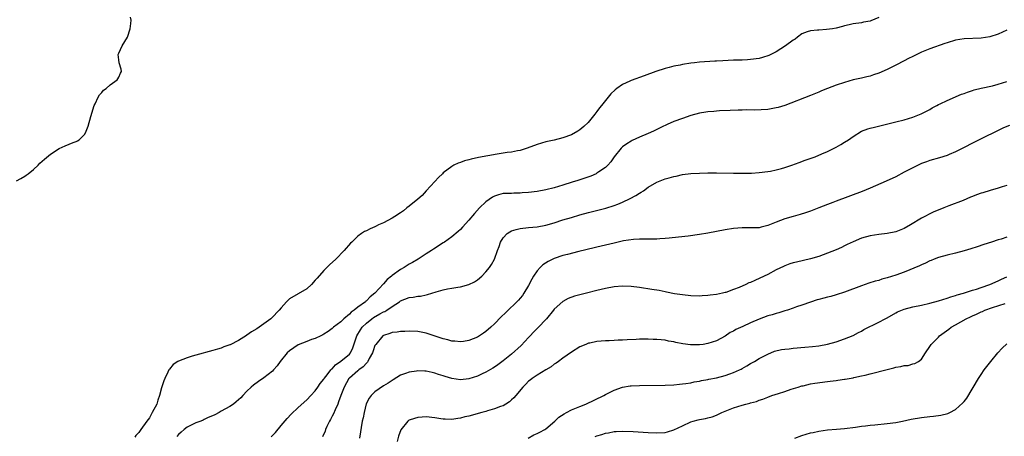
# Model space of a CAD drawing. Units: inches. Extents: x 2511000 to 2514000, y 1548000 to 1551000.
# Drawn here: x 2511346 to 2511576, y 1549377 to 1549475 of the extents above; entities that cross this region are included whole.
import ezdxf

# ---------------------------------------------------------------- set-up
doc = ezdxf.new("R2010")
doc.units = ezdxf.units.IN
doc.header["$MEASUREMENT"] = 0
doc.layers.add('LD25111548_10ft', color=62, linetype='Continuous')

msp = doc.modelspace()

# ---------------------------------------------------------------- linework, layer by layer
at = {"layer": 'LD25111548_10ft'}
for points, elevation in [([(2511345, 1549437.38), (2511346.07, 1549437.93), (2511347, 1549438.47), (2511347.32, 1549438.68), (2511347.76, 1549439), (2511349, 1549440.02), (2511350.06, 1549441), (2511350.51, 1549441.49), (2511351, 1549441.93), (2511351.55, 1549442.45), (2511353, 1549443.63), (2511355, 1549444.91), (2511356.41, 1549445.59), (2511358.33, 1549446.33), (2511359, 1549446.58), (2511359.28, 1549446.72), (2511359.7, 1549447), (2511361, 1549448.31), (2511361.34, 1549449), (2511361.8, 1549450.2), (2511362.42, 1549452.42), (2511363.2, 1549455), (2511363.43, 1549455.43), (2511364.15, 1549457), (2511364.46, 1549457.54), (2511365, 1549458.03), (2511365.43, 1549458.57), (2511366, 1549459), (2511367, 1549459.88), (2511368.63, 1549461), (2511368.73, 1549461.27), (2511369, 1549461.68), (2511369.38, 1549462.62), (2511369.62, 1549463), (2511369.54, 1549463.54), (2511369.07, 1549465), (2511369, 1549465.75), (2511368.85, 1549467), (2511369, 1549467.29), (2511369.78, 1549469), (2511371, 1549471.05), (2511371.63, 1549473), (2511371.79, 1549474.21), (2511371.87, 1549475), (2511371.76, 1549475.76)], 6510), ([(2511547, 1549475.68), (2511545.12, 1549474.88), (2511545, 1549474.81), (2511543.46, 1549474.54), (2511543, 1549474.39), (2511541, 1549474.13), (2511540.11, 1549473.89), (2511539, 1549473.68), (2511538.49, 1549473.51), (2511537, 1549473.15), (2511536.17, 1549473), (2511534.8, 1549472.8), (2511533, 1549472.71), (2511532.66, 1549472.66), (2511531, 1549472.55), (2511530.26, 1549472.26), (2511529, 1549471.8), (2511527.96, 1549471), (2511527.4, 1549470.6), (2511527, 1549470.36), (2511525.18, 1549469), (2511523, 1549467.59), (2511521.28, 1549466.72), (2511519.76, 1549466.24), (2511519, 1549466.05), (2511517, 1549465.77), (2511516.25, 1549465.75), (2511515, 1549465.67), (2511513, 1549465.62), (2511510.48, 1549465.52), (2511509, 1549465.4), (2511508.6, 1549465.4), (2511505, 1549465.14), (2511503.88, 1549465), (2511503, 1549464.91), (2511501, 1549464.6), (2511500.5, 1549464.5), (2511499, 1549464.22), (2511497.94, 1549463.94), (2511497, 1549463.72), (2511494.76, 1549463), (2511492.02, 1549461.98), (2511489, 1549460.84), (2511488.68, 1549460.68), (2511487, 1549459.93), (2511485.67, 1549459), (2511485.28, 1549458.72), (2511484.28, 1549457.72), (2511482.06, 1549455), (2511481.57, 1549454.43), (2511481, 1549453.61), (2511480.73, 1549453.27), (2511480.53, 1549453), (2511478.95, 1549451), (2511477.89, 1549450.11), (2511477, 1549449.28), (2511476.52, 1549449), (2511475, 1549448.17), (2511473, 1549447.45), (2511471, 1549446.92), (2511469, 1549446.46), (2511467, 1549445.9), (2511464.63, 1549445), (2511463, 1549444.48), (2511462.4, 1549444.4), (2511461, 1549444.08), (2511459.97, 1549443.97), (2511459, 1549443.8), (2511457.59, 1549443.59), (2511453.22, 1549442.78), (2511451.56, 1549442.44), (2511451, 1549442.28), (2511449.97, 1549442.03), (2511449, 1549441.66), (2511448.5, 1549441.5), (2511447.47, 1549441), (2511447, 1549440.71), (2511445, 1549439.21), (2511444.78, 1549439), (2511443.9, 1549438.1), (2511443, 1549437.2), (2511441, 1549434.98), (2511440.08, 1549433.92), (2511439, 1549433.05), (2511437, 1549431.39), (2511436.48, 1549431), (2511435.66, 1549430.34), (2511435, 1549429.87), (2511433.64, 1549429), (2511433, 1549428.57), (2511431, 1549427.5), (2511429.84, 1549427), (2511429.27, 1549426.73), (2511429, 1549426.59), (2511427.88, 1549426.12), (2511427, 1549425.65), (2511426.56, 1549425.44), (2511425.85, 1549425), (2511425, 1549424.35), (2511423.54, 1549423), (2511423.27, 1549422.73), (2511421.75, 1549421), (2511419.81, 1549419), (2511418.37, 1549417.63), (2511417, 1549416.3), (2511415.47, 1549414.53), (2511415, 1549414.03), (2511414.12, 1549413), (2511413, 1549412.04), (2511411, 1549410.88), (2511409, 1549409.66), (2511408.63, 1549409.37), (2511408.27, 1549409), (2511407, 1549407.57), (2511406.55, 1549407), (2511404.81, 1549405.19), (2511404.59, 1549405), (2511401.9, 1549403), (2511401.35, 1549402.65), (2511400.1, 1549401.9), (2511399, 1549401.16), (2511398.89, 1549401.11), (2511397, 1549399.91), (2511395.08, 1549398.92), (2511395, 1549398.86), (2511393.59, 1549398.41), (2511393, 1549398.13), (2511392.1, 1549397.9), (2511391, 1549397.54), (2511387, 1549396.46), (2511386.21, 1549396.21), (2511385, 1549395.87), (2511383, 1549395.09), (2511382.83, 1549395), (2511381.75, 1549394.25), (2511380.83, 1549393.17), (2511380.73, 1549393), (2511380.51, 1549392.51), (2511379.78, 1549391), (2511379.56, 1549390.44), (2511379, 1549388.82), (2511378.51, 1549387), (2511378.12, 1549385.88), (2511377.87, 1549385), (2511376.84, 1549383), (2511376.2, 1549381.8), (2511375.53, 1549381), (2511374.16, 1549379), (2511373.66, 1549378.34), (2511373, 1549377.59), (2511372.74, 1549377.26)], 6510), ([(2511577, 1549472.7), (2511575, 1549471.74), (2511573, 1549471.12), (2511571, 1549470.82), (2511567, 1549470.61), (2511565, 1549470.31), (2511563, 1549469.73), (2511562.47, 1549469.53), (2511559, 1549468.3), (2511557, 1549467.5), (2511555, 1549466.53), (2511554, 1549466), (2511553, 1549465.5), (2511551, 1549464.47), (2511549, 1549463.48), (2511547, 1549462.6), (2511545.79, 1549462.21), (2511545, 1549461.92), (2511544.24, 1549461.76), (2511543, 1549461.46), (2511541, 1549461.02), (2511539, 1549460.44), (2511537, 1549459.77), (2511535, 1549459.01), (2511533.58, 1549458.42), (2511533, 1549458.15), (2511531, 1549457.33), (2511525, 1549455.05), (2511523.45, 1549454.55), (2511523, 1549454.43), (2511521.79, 1549454.21), (2511521, 1549454.09), (2511517.92, 1549453.92), (2511516.03, 1549453.97), (2511515, 1549453.91), (2511514.1, 1549453.9), (2511512.18, 1549453.82), (2511509.74, 1549453.74), (2511509, 1549453.71), (2511508.36, 1549453.64), (2511507, 1549453.56), (2511506.53, 1549453.47), (2511505, 1549453.23), (2511503, 1549452.68), (2511501, 1549451.99), (2511499, 1549451.23), (2511497.44, 1549450.56), (2511496.08, 1549449.92), (2511494.24, 1549449), (2511493, 1549448.44), (2511491, 1549447.58), (2511489.23, 1549446.77), (2511489, 1549446.66), (2511487.99, 1549446.01), (2511487, 1549445.29), (2511486.7, 1549445), (2511485.01, 1549443), (2511484.21, 1549441.79), (2511483.51, 1549441), (2511483, 1549440.51), (2511481.43, 1549439.43), (2511481, 1549439.11), (2511480.78, 1549439), (2511479.53, 1549438.47), (2511476.55, 1549437.45), (2511475.2, 1549437), (2511473, 1549436.31), (2511471, 1549435.71), (2511469, 1549435.21), (2511467, 1549434.87), (2511465, 1549434.63), (2511463.48, 1549434.52), (2511463, 1549434.44), (2511461.54, 1549434.46), (2511461, 1549434.4), (2511459.59, 1549434.41), (2511459, 1549434.35), (2511457.92, 1549434.08), (2511457, 1549433.77), (2511456.51, 1549433.49), (2511455, 1549432.42), (2511453.5, 1549431), (2511452.3, 1549429.7), (2511451, 1549428.14), (2511449.51, 1549426.49), (2511449, 1549425.97), (2511448.5, 1549425.5), (2511447, 1549424.21), (2511445.32, 1549423), (2511445, 1549422.78), (2511442.69, 1549421.31), (2511442.25, 1549421), (2511441, 1549420.25), (2511439.11, 1549419), (2511437.78, 1549418.22), (2511437, 1549417.77), (2511435.8, 1549417), (2511435, 1549416.59), (2511433, 1549415.14), (2511432.85, 1549415), (2511431.82, 1549414.18), (2511431, 1549413.21), (2511428.99, 1549411), (2511427.86, 1549410.14), (2511427, 1549409.19), (2511426.88, 1549409.12), (2511426.78, 1549409), (2511425, 1549407.69), (2511424.15, 1549407), (2511423.44, 1549406.56), (2511423, 1549406.06), (2511421.71, 1549405), (2511421, 1549404.3), (2511419.32, 1549403), (2511419, 1549402.69), (2511418, 1549402), (2511417, 1549401.36), (2511416.78, 1549401.22), (2511416.34, 1549401), (2511415, 1549400.39), (2511414.11, 1549400.11), (2511413, 1549399.71), (2511411, 1549398.91), (2511409, 1549397.48), (2511408.44, 1549397), (2511406.81, 1549395), (2511406.07, 1549393.93), (2511405.26, 1549393), (2511405, 1549392.72), (2511403, 1549391.14), (2511401.69, 1549390.31), (2511400.54, 1549389.46), (2511400.01, 1549389), (2511399, 1549388.03), (2511398.03, 1549387), (2511397.56, 1549386.44), (2511396.51, 1549385.49), (2511395.88, 1549385), (2511395, 1549384.43), (2511393, 1549383.33), (2511392.46, 1549383), (2511391.51, 1549382.49), (2511389.77, 1549381.77), (2511389, 1549381.38), (2511388.76, 1549381.24), (2511388.17, 1549381), (2511387, 1549380.61), (2511385, 1549379.62), (2511384.3, 1549379), (2511383.59, 1549378.41), (2511383, 1549377.87), (2511382.58, 1549377.42)], 6520), ([(2511404.7, 1549377.3), (2511405.66, 1549378.34), (2511407, 1549379.95), (2511408.4, 1549381.6), (2511409.38, 1549382.62), (2511411, 1549384.19), (2511413, 1549385.98), (2511413.99, 1549387), (2511415, 1549388.09), (2511415.61, 1549389), (2511416.14, 1549389.86), (2511417, 1549390.81), (2511417.11, 1549391), (2511417.58, 1549391.57), (2511418.67, 1549393), (2511418.82, 1549393.18), (2511419, 1549393.28), (2511419.77, 1549394.23), (2511421, 1549395.05), (2511423, 1549396.74), (2511423.23, 1549397), (2511423.82, 1549398.18), (2511424.78, 1549401), (2511425.6, 1549402.4), (2511426, 1549403), (2511427, 1549404), (2511428.25, 1549405), (2511428.68, 1549405.32), (2511430.15, 1549406.15), (2511431, 1549406.6), (2511431.29, 1549406.71), (2511431.76, 1549407), (2511433, 1549407.86), (2511434.78, 1549409), (2511435, 1549409.17), (2511437, 1549409.96), (2511437.92, 1549410.08), (2511439, 1549410.28), (2511439.66, 1549410.34), (2511441, 1549410.63), (2511441.32, 1549410.68), (2511443.32, 1549411.32), (2511445, 1549411.79), (2511446, 1549412), (2511447, 1549412.16), (2511448.42, 1549412.42), (2511449, 1549412.49), (2511450.98, 1549413.02), (2511452.33, 1549413.67), (2511453, 1549414.13), (2511454.03, 1549415), (2511455, 1549416), (2511455.79, 1549417), (2511456.3, 1549417.7), (2511457.01, 1549418.99), (2511457.72, 1549421), (2511458.07, 1549421.93), (2511458.42, 1549423), (2511459, 1549423.99), (2511459.98, 1549425), (2511460.58, 1549425.42), (2511461, 1549425.6), (2511462.07, 1549425.92), (2511463, 1549426.14), (2511465, 1549426.4), (2511467, 1549426.59), (2511469, 1549426.95), (2511471, 1549427.53), (2511473, 1549428.17), (2511475, 1549428.78), (2511477, 1549429.35), (2511479, 1549429.9), (2511483.04, 1549430.96), (2511485, 1549431.54), (2511485.91, 1549431.91), (2511487, 1549432.32), (2511488.8, 1549433.2), (2511490.1, 1549433.9), (2511491, 1549434.48), (2511491.34, 1549434.66), (2511491.87, 1549435), (2511493, 1549435.83), (2511495, 1549437), (2511497, 1549437.81), (2511497.94, 1549438.06), (2511499, 1549438.4), (2511499.52, 1549438.48), (2511501, 1549438.81), (2511503, 1549439.03), (2511505, 1549439.14), (2511507, 1549439.19), (2511509, 1549439.21), (2511513, 1549439.14), (2511515, 1549439.12), (2511517.18, 1549439.18), (2511519, 1549439.3), (2511521, 1549439.52), (2511521.63, 1549439.63), (2511523, 1549439.91), (2511524.25, 1549440.25), (2511525, 1549440.47), (2511526.62, 1549441), (2511528.33, 1549441.67), (2511529.79, 1549442.21), (2511532.1, 1549443), (2511533.64, 1549443.64), (2511535, 1549444.24), (2511536.57, 1549445), (2511536.84, 1549445.16), (2511537, 1549445.23), (2511538.1, 1549445.9), (2511539, 1549446.39), (2511539.95, 1549447), (2511541, 1549447.77), (2511543, 1549448.96), (2511544.46, 1549449.54), (2511545, 1549449.66), (2511546.05, 1549449.95), (2511551, 1549451.16), (2511553, 1549451.67), (2511555, 1549452.27), (2511556.98, 1549453.02), (2511559, 1549454.11), (2511559.54, 1549454.46), (2511560.61, 1549455), (2511561, 1549455.22), (2511561.4, 1549455.4), (2511563, 1549456.22), (2511566.36, 1549457.64), (2511567, 1549457.84), (2511567.83, 1549458.17), (2511569, 1549458.52), (2511569.35, 1549458.65), (2511571, 1549459.06), (2511573.66, 1549459.66), (2511575, 1549460.01), (2511577, 1549460.64)], 6530), ([(2511577.64, 1549450.36), (2511576.25, 1549449.75), (2511575, 1549449.18), (2511571, 1549447.2), (2511565, 1549444.16), (2511563.52, 1549443.52), (2511563, 1549443.28), (2511561.27, 1549442.73), (2511559, 1549442.11), (2511558.16, 1549441.84), (2511557, 1549441.38), (2511556.74, 1549441.26), (2511555, 1549440.4), (2511553, 1549439.34), (2511551, 1549438.31), (2511548.74, 1549437.26), (2511545, 1549435.66), (2511543.12, 1549434.88), (2511537, 1549432.57), (2511536.28, 1549432.28), (2511535, 1549431.79), (2511533, 1549430.98), (2511531, 1549430.22), (2511529.87, 1549429.87), (2511528.57, 1549429.43), (2511527, 1549429.01), (2511525, 1549428.4), (2511523, 1549427.67), (2511521, 1549426.88), (2511519.48, 1549426.52), (2511519, 1549426.36), (2511517.66, 1549426.34), (2511517, 1549426.29), (2511515.67, 1549426.33), (2511515, 1549426.33), (2511513, 1549426.17), (2511511, 1549425.84), (2511507, 1549425.11), (2511505, 1549424.77), (2511502.4, 1549424.4), (2511500.12, 1549424.12), (2511497.89, 1549423.89), (2511497, 1549423.81), (2511495.74, 1549423.74), (2511495, 1549423.68), (2511493.7, 1549423.7), (2511493, 1549423.65), (2511491.69, 1549423.69), (2511491, 1549423.64), (2511489.58, 1549423.58), (2511487.24, 1549423.24), (2511485, 1549422.76), (2511481.98, 1549422.02), (2511481, 1549421.8), (2511480.37, 1549421.63), (2511476.79, 1549420.79), (2511474.11, 1549420.11), (2511473, 1549419.8), (2511471, 1549419.12), (2511469.58, 1549418.42), (2511468.34, 1549417.66), (2511467.68, 1549417), (2511467, 1549416.24), (2511466.15, 1549415), (2511465.73, 1549414.27), (2511465, 1549412.78), (2511463.9, 1549411), (2511463.54, 1549410.46), (2511463, 1549409.81), (2511462.62, 1549409.38), (2511459.57, 1549406.43), (2511458.58, 1549405.42), (2511457, 1549403.83), (2511456.14, 1549403), (2511455, 1549402.03), (2511454.4, 1549401.6), (2511453.51, 1549401), (2511453, 1549400.69), (2511451, 1549399.91), (2511449.71, 1549399.71), (2511449, 1549399.58), (2511447.72, 1549399.72), (2511447, 1549399.74), (2511446.04, 1549400.04), (2511445, 1549400.27), (2511441, 1549401.64), (2511439, 1549402.04), (2511437, 1549402.13), (2511435.97, 1549402.03), (2511435, 1549402.02), (2511434.17, 1549401.83), (2511433, 1549401.75), (2511432.48, 1549401.52), (2511431, 1549401.1), (2511430.87, 1549401), (2511429.17, 1549399), (2511429, 1549398.72), (2511428.54, 1549397.46), (2511428.39, 1549397), (2511427.66, 1549395.66), (2511427.35, 1549395), (2511427.21, 1549394.79), (2511427, 1549394.61), (2511426.26, 1549393.74), (2511425.22, 1549393), (2511425, 1549392.83), (2511423, 1549391.1), (2511422.91, 1549391), (2511421.75, 1549389), (2511420.97, 1549387), (2511420.49, 1549385.51), (2511420.27, 1549385), (2511419.66, 1549383.66), (2511419.29, 1549382.71), (2511419, 1549382.18), (2511418.61, 1549381.39), (2511418.37, 1549381), (2511417.74, 1549379.74), (2511417.42, 1549379), (2511417.32, 1549378.68), (2511416.68, 1549377.32)], 6540), ([(2511577, 1549436.24), (2511575.95, 1549435.95), (2511575, 1549435.63), (2511573.1, 1549435.1), (2511571.43, 1549434.57), (2511571, 1549434.46), (2511569.92, 1549434.08), (2511569, 1549433.71), (2511568.47, 1549433.53), (2511566.77, 1549432.77), (2511563.45, 1549431.45), (2511563, 1549431.3), (2511562.27, 1549431), (2511561.34, 1549430.66), (2511559.94, 1549430.06), (2511559, 1549429.62), (2511557.81, 1549429), (2511557, 1549428.59), (2511554.42, 1549427), (2511553, 1549426.2), (2511551, 1549425.42), (2511549, 1549425.02), (2511547, 1549424.77), (2511545, 1549424.44), (2511543, 1549423.87), (2511541, 1549423.04), (2511539.62, 1549422.38), (2511539, 1549422.11), (2511538.25, 1549421.75), (2511537, 1549421.2), (2511535, 1549420.37), (2511533, 1549419.63), (2511531, 1549419.02), (2511529.36, 1549418.64), (2511527.72, 1549418.28), (2511527, 1549418.1), (2511526.15, 1549417.85), (2511525, 1549417.42), (2511524.71, 1549417.29), (2511523, 1549416.44), (2511521, 1549415.4), (2511520.19, 1549415), (2511517.95, 1549413.95), (2511517, 1549413.53), (2511516.61, 1549413.39), (2511515.84, 1549413), (2511514.34, 1549412.34), (2511513, 1549411.83), (2511511.19, 1549411.19), (2511511, 1549411.14), (2511510.41, 1549411), (2511509, 1549410.7), (2511507.48, 1549410.52), (2511507, 1549410.44), (2511505.61, 1549410.39), (2511505, 1549410.34), (2511503, 1549410.39), (2511501, 1549410.58), (2511499.13, 1549410.87), (2511497.27, 1549411.27), (2511497, 1549411.31), (2511495.6, 1549411.61), (2511493.89, 1549411.89), (2511491, 1549412.32), (2511489, 1549412.56), (2511487, 1549412.66), (2511485, 1549412.49), (2511483, 1549412.11), (2511481, 1549411.63), (2511478.56, 1549411), (2511477.31, 1549410.69), (2511477, 1549410.6), (2511475.73, 1549410.27), (2511474.27, 1549409.73), (2511473, 1549409.07), (2511471, 1549407.25), (2511470.82, 1549407), (2511469.14, 1549405), (2511467.13, 1549402.87), (2511467, 1549402.75), (2511466.17, 1549401.83), (2511465.34, 1549401), (2511465, 1549400.63), (2511463.27, 1549398.73), (2511461, 1549396.73), (2511459, 1549395.13), (2511457.79, 1549394.21), (2511457, 1549393.68), (2511456.59, 1549393.41), (2511455, 1549392.51), (2511454.08, 1549392.08), (2511453, 1549391.54), (2511451, 1549390.88), (2511449, 1549390.7), (2511447, 1549391.03), (2511445.45, 1549391.45), (2511445, 1549391.64), (2511443.91, 1549391.91), (2511443, 1549392.28), (2511442.37, 1549392.37), (2511441, 1549392.69), (2511440.69, 1549392.69), (2511439, 1549392.77), (2511438.72, 1549392.72), (2511437, 1549392.49), (2511436.16, 1549392.16), (2511435, 1549391.75), (2511433.29, 1549390.71), (2511433, 1549390.56), (2511432.09, 1549389.91), (2511431, 1549389.25), (2511429, 1549387.87), (2511428.09, 1549387), (2511427.61, 1549386.39), (2511426.96, 1549385.04), (2511426.43, 1549383), (2511426.21, 1549381.79), (2511426.02, 1549381), (2511425.36, 1549377)], 6550), ([(2511577, 1549424.11), (2511575.69, 1549423.69), (2511575, 1549423.49), (2511573.43, 1549423), (2511571.59, 1549422.41), (2511570.1, 1549421.9), (2511568.59, 1549421.41), (2511567, 1549420.94), (2511565, 1549420.41), (2511563, 1549419.91), (2511561, 1549419.36), (2511560.02, 1549419), (2511559.3, 1549418.7), (2511559, 1549418.6), (2511557.95, 1549418.05), (2511557, 1549417.68), (2511556.56, 1549417.44), (2511553, 1549415.93), (2511551, 1549415.2), (2511549, 1549414.57), (2511547.75, 1549414.25), (2511547, 1549413.99), (2511546.2, 1549413.8), (2511544.68, 1549413.32), (2511543, 1549412.76), (2511539, 1549411.24), (2511537, 1549410.58), (2511535.75, 1549410.25), (2511535, 1549410.03), (2511534.15, 1549409.85), (2511533, 1549409.52), (2511532.57, 1549409.43), (2511531, 1549408.93), (2511529, 1549408.21), (2511527.78, 1549407.78), (2511527, 1549407.48), (2511525.61, 1549407), (2511525, 1549406.83), (2511523.63, 1549406.37), (2511523, 1549406.25), (2511522.07, 1549405.93), (2511521, 1549405.67), (2511519, 1549404.93), (2511517, 1549404.04), (2511515.2, 1549403.2), (2511513.54, 1549402.46), (2511513, 1549402.11), (2511512.24, 1549401.76), (2511511, 1549400.94), (2511509, 1549399.86), (2511507, 1549399.17), (2511505.91, 1549399), (2511505, 1549398.88), (2511502.9, 1549398.9), (2511501.13, 1549399.13), (2511499.45, 1549399.45), (2511499, 1549399.57), (2511497.77, 1549399.77), (2511497, 1549399.95), (2511496.03, 1549400.03), (2511495, 1549400.16), (2511494.17, 1549400.17), (2511493, 1549400.23), (2511491, 1549400.2), (2511490.17, 1549400.17), (2511488.08, 1549400.08), (2511487, 1549400), (2511485.97, 1549399.97), (2511485, 1549399.89), (2511483.86, 1549399.86), (2511483, 1549399.8), (2511481, 1549399.65), (2511479.3, 1549399.3), (2511479, 1549399.25), (2511478.36, 1549399), (2511477, 1549398.4), (2511475, 1549397.17), (2511473, 1549395.76), (2511471.97, 1549395), (2511471.43, 1549394.57), (2511471, 1549394.32), (2511470.26, 1549393.74), (2511469, 1549393.01), (2511467, 1549391.78), (2511465.85, 1549391), (2511465.38, 1549390.62), (2511465, 1549390.34), (2511464.35, 1549389.65), (2511463.67, 1549389), (2511462.01, 1549387), (2511461.56, 1549386.44), (2511461, 1549385.96), (2511460.5, 1549385.5), (2511459.68, 1549385), (2511459, 1549384.62), (2511458.43, 1549384.43), (2511457, 1549383.85), (2511455.39, 1549383.39), (2511455, 1549383.26), (2511454.04, 1549383), (2511451, 1549382.18), (2511450.03, 1549381.97), (2511449, 1549381.68), (2511448.37, 1549381.63), (2511447, 1549381.41), (2511445.44, 1549381.44), (2511445, 1549381.47), (2511444.44, 1549381.56), (2511443, 1549381.75), (2511441, 1549381.97), (2511440.07, 1549381.93), (2511439, 1549381.85), (2511437.27, 1549381.27), (2511437, 1549381.2), (2511436.86, 1549381.14), (2511436.69, 1549381), (2511435.04, 1549378.96), (2511434.52, 1549377.48), (2511434.22, 1549376.22)], 6560), ([(2511464.92, 1549377), (2511466.21, 1549377.79), (2511467, 1549378.11), (2511467.58, 1549378.42), (2511468.76, 1549379), (2511469, 1549379.17), (2511471.15, 1549381), (2511472.08, 1549381.92), (2511473.28, 1549382.72), (2511473.84, 1549383), (2511475, 1549383.62), (2511477, 1549384.45), (2511478.43, 1549385), (2511482.6, 1549387), (2511483, 1549387.23), (2511485, 1549388.29), (2511487, 1549388.97), (2511488.76, 1549389.24), (2511489, 1549389.26), (2511491, 1549389.35), (2511497, 1549389.42), (2511499, 1549389.52), (2511500.34, 1549389.66), (2511501, 1549389.72), (2511501.82, 1549389.82), (2511503, 1549390.01), (2511503.8, 1549390.2), (2511505, 1549390.37), (2511505.49, 1549390.51), (2511507, 1549390.75), (2511507.19, 1549390.81), (2511509, 1549391.18), (2511511, 1549391.71), (2511512.1, 1549392.1), (2511513, 1549392.39), (2511514.39, 1549393), (2511514.8, 1549393.2), (2511515, 1549393.34), (2511516.07, 1549393.93), (2511517, 1549394.52), (2511517.93, 1549395), (2511519, 1549395.66), (2511521, 1549396.71), (2511522.61, 1549397.39), (2511524.19, 1549397.81), (2511525, 1549397.91), (2511525.99, 1549397.99), (2511527, 1549398.12), (2511529.69, 1549398.31), (2511531.51, 1549398.49), (2511533, 1549398.69), (2511535, 1549399.02), (2511537, 1549399.56), (2511539, 1549400.26), (2511541, 1549401.06), (2511542.24, 1549401.76), (2511543, 1549402.11), (2511543.55, 1549402.45), (2511547, 1549404.17), (2511548.48, 1549405), (2511549, 1549405.26), (2511551, 1549406.39), (2511551.41, 1549406.59), (2511553, 1549407.28), (2511555, 1549407.81), (2511557, 1549408.21), (2511559, 1549408.66), (2511561, 1549409.19), (2511563, 1549409.81), (2511563.87, 1549410.13), (2511565, 1549410.46), (2511565.39, 1549410.61), (2511566.89, 1549411), (2511569, 1549411.68), (2511569.93, 1549411.93), (2511571, 1549412.31), (2511573.06, 1549413), (2511575, 1549413.86), (2511575.75, 1549414.25), (2511577, 1549414.87)], 6570), ([(2511480.57, 1549377.43), (2511481, 1549377.58), (2511482.13, 1549377.87), (2511483, 1549378.17), (2511483.74, 1549378.26), (2511485, 1549378.53), (2511485.47, 1549378.53), (2511487, 1549378.63), (2511489.46, 1549378.54), (2511493, 1549378.32), (2511495, 1549378.23), (2511497, 1549378.35), (2511497.51, 1549378.49), (2511499, 1549378.95), (2511501, 1549379.92), (2511503, 1549380.84), (2511503.56, 1549381), (2511504.71, 1549381.29), (2511505, 1549381.38), (2511506.39, 1549381.61), (2511507, 1549381.81), (2511507.98, 1549382.02), (2511509, 1549382.43), (2511510.27, 1549383), (2511513, 1549384.12), (2511515, 1549384.77), (2511515.87, 1549385), (2511516.78, 1549385.22), (2511517, 1549385.29), (2511518.37, 1549385.63), (2511519, 1549385.88), (2511519.85, 1549386.15), (2511521, 1549386.62), (2511521.98, 1549387), (2511523.51, 1549387.51), (2511525, 1549387.98), (2511526.47, 1549388.47), (2511528.16, 1549389), (2511529, 1549389.24), (2511529.3, 1549389.3), (2511531, 1549389.71), (2511532.07, 1549389.93), (2511535, 1549390.32), (2511535.64, 1549390.36), (2511537, 1549390.55), (2511537.43, 1549390.57), (2511539, 1549390.8), (2511539.18, 1549390.82), (2511541, 1549391.15), (2511541.2, 1549391.2), (2511543, 1549391.59), (2511543.8, 1549391.8), (2511545, 1549392.08), (2511549, 1549393.14), (2511550.51, 1549393.49), (2511551, 1549393.63), (2511552.19, 1549393.8), (2511553, 1549394.02), (2511553.92, 1549394.08), (2511555, 1549394.42), (2511555.49, 1549394.51), (2511556.32, 1549395), (2511557, 1549395.54), (2511557.99, 1549397), (2511559, 1549398.53), (2511559.26, 1549399), (2511561, 1549400.71), (2511561.23, 1549401), (2511563.44, 1549402.56), (2511563.96, 1549403), (2511565, 1549403.57), (2511567.45, 1549405), (2511568.52, 1549405.48), (2511569, 1549405.71), (2511569.92, 1549406.08), (2511571, 1549406.62), (2511571.28, 1549406.72), (2511571.87, 1549407), (2511573.63, 1549407.63), (2511576.62, 1549408.62)], 6580), ([(2511527.35, 1549377), (2511529, 1549377.62), (2511531, 1549378.23), (2511531.64, 1549378.36), (2511533, 1549378.67), (2511535, 1549378.92), (2511537.09, 1549379.09), (2511539, 1549379.27), (2511541.59, 1549379.59), (2511543, 1549379.8), (2511543.88, 1549379.88), (2511545, 1549380.02), (2511546.11, 1549380.11), (2511549, 1549380.42), (2511551, 1549380.71), (2511552.58, 1549381), (2511554.58, 1549381.42), (2511557, 1549381.83), (2511559, 1549382.1), (2511559.82, 1549382.17), (2511561.58, 1549382.42), (2511563.2, 1549382.8), (2511563.63, 1549383), (2511565, 1549383.69), (2511566.73, 1549385.27), (2511567, 1549385.63), (2511567.62, 1549386.38), (2511570.37, 1549391), (2511571, 1549391.95), (2511571.72, 1549393), (2511573.25, 1549395), (2511574.9, 1549397), (2511575.89, 1549398.11), (2511577, 1549399.15)], 6590)]:
    msp.add_lwpolyline(points, dxfattribs=dict(at, elevation=elevation))

doc.saveas('drawing.dxf')
